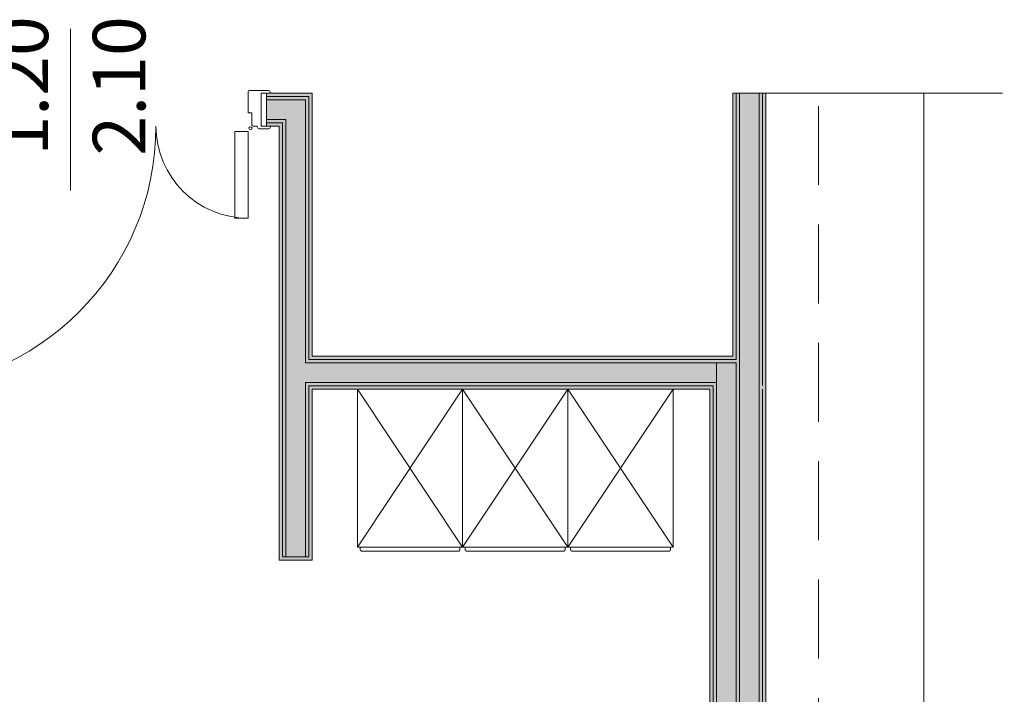
# Model space of a CAD drawing. Units: centimetres. Extents: x -1736 to 60276, y -23818 to 15565.
# Drawn here: x 52082 to 52456, y -11121 to -10865 of the extents above; entities that cross this region are included whole.
import ezdxf

# ---------------------------------------------------------------- set-up
doc = ezdxf.new("R2010")
doc.units = ezdxf.units.CM
doc.linetypes.add('SFP-Dash', pattern=[60, 30, -30])
doc.linetypes.add('SFP-Hidden', pattern=[45, 30, -15])
for name, color, linetype, lineweight in [('0-Arredi', 252, 'Continuous', 9), ('0-Contorno', 252, 'SFP-Dash', 18), ('0-Murature', 252, 'Continuous', 9), ('0-Porte', 252, 'Continuous', 9), ('0-Quote porte', 252, 'Continuous', 9), ('0-Retini', 252, 'Continuous', 9)]:
    doc.layers.add(name, color=color, linetype=linetype, lineweight=lineweight)
doc.styles.add('Arial Narrow', font='txt', dxfattribs={"width": 0.8, "height": 20})

# ---------------------------------------------------------------- blocks, each defined once
blk = doc.blocks.new('Etichetta - Porta_Quote_Centimetri - 270_-21084468-Livello_A_3_SDP - 100')
at = {"layer": '0-Quote porte'}
blk.add_line((0, 0.3074), (0, -0.3074), dxfattribs=at)

msp = doc.modelspace()

# ---------------------------------------------------------------- hatches: boundary and pattern name
at = {"layer": '0-Murature', "lineweight": 5}
h = msp.add_hatch(color=256, dxfattribs=at)
h.paths.add_polyline_path([(52013.861, -10893.695), (52026.861, -10893.695), (52026.861, -10892.445), (52001.361, -10892.445), (52001.361, -10893.695), (52013.748, -10893.695)])
h.paths.add_polyline_path([(52190.674, -10893.695), (52191.924, -10893.695), (52191.924, -10892.445), (52175.861, -10892.445), (52175.861, -10893.695), (52183.174, -10893.695)])
h = msp.add_hatch(color=256, dxfattribs=at)
h.paths.add_polyline_path([(52181.924, -10894.945), (52190.674, -10894.945), (52190.658, -10893.695), (52175.861, -10893.695), (52175.861, -10894.945), (52180.674, -10894.945)])
h.paths.add_polyline_path([(52003.247, -10894.945), (52026.861, -10894.945), (52026.861, -10893.695), (52002.611, -10893.699), (52002.611, -10894.945)])
h = msp.add_hatch(color=256, dxfattribs=at)
h.paths.add_polyline_path([(52190.65, -11069.945), (52193.174, -11069.945), (52193.174, -11003.695), (52191.924, -11003.695), (52191.924, -11068.695), (52181.924, -11068.695), (52181.924, -11069.945), (52183.183, -11069.945)])
h.paths.add_polyline_path([(52193.174, -10993.695), (52193.174, -10892.445), (52191.924, -10892.445), (52191.924, -10993.695)])
h = msp.add_hatch(color=256, dxfattribs=at)
h.paths.add_polyline_path([(52190.674, -11068.695), (52191.924, -11068.695), (52191.924, -11002.445), (52190.674, -11002.445), (52190.674, -11004.945)])
h.paths.add_polyline_path([(52191.924, -10994.945), (52191.924, -10893.695), (52190.674, -10893.695), (52190.674, -10994.945)])
for points in [[(52354.424, -10993.695), (52354.424, -10892.445), (52353.174, -10892.445), (52353.174, -10993.695)], [(52355.674, -10994.945), (52355.674, -10892.445), (52354.424, -10892.445), (52354.424, -10994.945)], [(52363.174, -11003.695), (52364.424, -11003.486), (52364.424, -10892.445), (52363.174, -10892.445), (52363.174, -11002.445)], [(52364.424, -11004.945), (52365.674, -11004.945), (52365.674, -10892.445), (52364.424, -10892.445), (52364.424, -11003.695)], [(52180.674, -11069.945), (52181.924, -11069.945), (52181.924, -10903.695), (52180.674, -10903.695), (52180.674, -11068.695)], [(52183.174, -11068.695), (52183.174, -10902.445), (52181.924, -10902.445), (52181.924, -11068.695)], [(52304.039, -10994.945), (52354.424, -10994.945), (52354.424, -10993.695), (52191.924, -10993.695), (52191.939, -10994.945), (52218.098, -10994.945)], [(52218.098, -10993.695), (52353.174, -10993.695), (52353.174, -10992.445), (52193.174, -10992.445), (52193.174, -10993.695)], [(52355.674, -11521.945), (52355.674, -10994.945), (52354.424, -10994.945), (52354.424, -11521.945)], [(52345.674, -11003.695), (52346.924, -11003.695), (52346.924, -11002.445), (52191.924, -11002.445), (52191.924, -11003.695), (52344.424, -11003.695)], [(52304.039, -11004.945), (52345.674, -11004.945), (52345.674, -11003.695), (52193.174, -11003.695), (52193.174, -11004.945), (52218.098, -11004.945)], [(52344.424, -11523.195), (52345.674, -11523.195), (52345.674, -11004.945), (52344.424, -11004.945), (52344.424, -11511.945)], [(52345.674, -11521.945), (52346.924, -11521.945), (52346.924, -11003.695), (52345.674, -11003.945), (52345.674, -11511.945)], [(52364.424, -11521.945), (52364.424, -11003.695), (52363.174, -11003.695), (52363.174, -11521.945)]]:
    msp.add_hatch(color=256, dxfattribs=at).paths.add_polyline_path(points)
h = msp.add_hatch(color=256, dxfattribs=at)
h.paths.add_polyline_path([(52180.674, -10903.695), (52181.924, -10903.695), (52181.914, -10902.445), (52175.861, -10902.445), (52175.861, -10903.695)])
h.paths.add_polyline_path([(52012.611, -10903.695), (52026.861, -10903.695), (52026.861, -10902.445), (52011.361, -10902.445), (52011.361, -10903.695)])
h = msp.add_hatch(color=256, dxfattribs=at)
h.paths.add_polyline_path([(52012.73, -10904.945), (52026.861, -10904.945), (52026.861, -10903.695), (52012.611, -10903.695), (52012.611, -10904.945)])
h.paths.add_polyline_path([(52175.861, -10904.945), (52180.674, -10904.945), (52180.674, -10903.695), (52175.861, -10903.695)])
h = msp.add_hatch(color=256, dxfattribs=at)
h.paths.add_polyline_path([(52365.674, -11523.195), (52365.674, -11004.945), (52364.424, -11004.945), (52364.424, -11521.945)])
h.paths.add_polyline_path([(52345.674, -11523.195), (52346.924, -11523.195), (52346.924, -11521.945), (52345.674, -11521.945)])
at = {"layer": '0-Retini', "lineweight": 5}
for points in [[(52355.674, -11002.445), (52363.174, -11002.445), (52363.174, -10892.445), (52355.674, -10892.445), (52355.674, -10994.945)], [(52183.174, -11068.695), (52190.674, -11068.695), (52190.674, -10894.945), (52183.174, -10894.945), (52183.174, -10990.299)], [(52346.924, -11002.445), (52346.924, -10994.945), (52190.674, -10994.945), (52190.674, -11002.445), (52304.039, -11002.445)], [(52354.424, -11521.945), (52354.424, -10994.945), (52346.924, -10994.945), (52347.009, -11521.945)], [(52363.174, -11521.945), (52363.174, -11002.445), (52355.674, -11002.445), (52355.674, -11521.945)]]:
    msp.add_hatch(color=256, dxfattribs=at).paths.add_polyline_path(points)
h = msp.add_hatch(color=256, dxfattribs=at)
h.paths.add_polyline_path([(52003.861, -10902.445), (52026.861, -10902.445), (52026.861, -10894.945), (52003.861, -10894.945)])
h.paths.add_polyline_path([(52181.924, -10902.445), (52183.174, -10902.445), (52183.174, -10894.945), (52175.861, -10894.945), (52175.861, -10902.445), (52181.914, -10902.445)])

# ---------------------------------------------------------------- linework, layer by layer
at = {"layer": '0-Arredi'}
for p, q in [((52365.674, -10892.445), (52425.674, -10892.445)), ((52365.674, -10892.445), (52425.674, -10892.445)), ((52425.674, -10892.445), (52425.674, -11287.334)), ((52425.674, -10892.445), (52425.674, -11287.334)), ((52210.424, -11004.945), (52210.424, -11064.945)), ((52210.424, -11004.945), (52250.424, -11064.945)), ((52250.424, -11004.945), (52210.424, -11064.945)), ((52250.424, -11064.945), (52250.424, -11004.945)), ((52250.424, -11004.945), (52250.424, -11064.945)), ((52250.424, -11064.945), (52250.424, -11004.945)), ((52290.424, -11004.945), (52250.424, -11064.945)), ((52250.424, -11004.945), (52290.424, -11064.945)), ((52250.424, -11004.945), (52250.424, -11064.945)), ((52290.424, -11064.945), (52290.424, -11004.945)), ((52330.424, -11004.945), (52290.424, -11064.945)), ((52290.424, -11004.945), (52330.424, -11064.945)), ((52290.424, -11004.945), (52290.424, -11064.945)), ((52290.424, -11004.945), (52290.424, -11064.945)), ((52330.424, -11004.945), (52330.424, -11064.945)), ((52210.424, -11064.945), (52250.424, -11064.945)), ((52211.424, -11064.945), (52211.424, -11065.945)), ((52211.924, -11066.445), (52248.924, -11066.445)), ((52249.424, -11064.945), (52249.424, -11065.945)), ((52290.424, -11064.945), (52250.424, -11064.945)), ((52251.424, -11064.945), (52251.424, -11065.945)), ((52288.924, -11066.445), (52251.924, -11066.445)), ((52289.424, -11064.945), (52289.424, -11065.945)), ((52330.424, -11064.945), (52290.424, -11064.945)), ((52291.424, -11064.945), (52291.424, -11065.945)), ((52328.924, -11066.445), (52291.924, -11066.445)), ((52329.424, -11064.945), (52329.424, -11065.945))]:
    msp.add_line(p, q, dxfattribs=at)
at = {"layer": '0-Arredi', "linetype": 'SFP-Hidden'}
msp.add_line((52385.674, -11287.334), (52385.674, -10892.445), dxfattribs=at)
at = {"layer": '0-Arredi'}
for centre, start, end in [((52211.924, -11065.945), 180, 270), ((52248.924, -11065.945), 270, 0), ((52251.924, -11065.945), 180, 270), ((52288.924, -11065.945), 270, 0), ((52291.924, -11065.945), 180, 270), ((52328.924, -11065.945), 270, 0)]:
    msp.add_arc(centre, 0.5, start, end, dxfattribs=at)
at = {"layer": '0-Contorno', "lineweight": 9}
msp.add_line((52365.674, -10892.445), (52742.127, -10892.445), dxfattribs=at)
at = {"layer": '0-Murature'}
for p, q in [((52180.674, -10892.445), (52175.861, -10892.445)), ((52175.861, -10892.445), (52175.861, -10904.945)), ((52191.924, -10892.445), (52180.674, -10892.445)), ((52193.174, -10892.445), (52191.924, -10892.445)), ((52193.174, -10992.445), (52193.174, -10892.445)), ((52365.674, -10892.445), (52353.174, -10892.445)), ((52353.174, -10892.445), (52353.174, -10992.445)), ((52365.674, -11004.945), (52365.674, -10892.445)), ((52175.861, -10904.945), (52180.674, -10904.945)), ((52180.674, -10904.945), (52180.674, -11069.945)), ((52353.174, -10992.445), (52193.174, -10992.445)), ((52193.174, -11004.945), (52344.424, -11004.945)), ((52193.174, -11069.945), (52193.174, -11004.945)), ((52344.424, -11004.945), (52344.424, -11523.195)), ((52365.674, -11523.195), (52365.674, -11004.945)), ((52180.674, -11069.945), (52181.924, -11069.945)), ((52181.924, -11069.945), (52191.924, -11069.945)), ((52191.924, -11069.945), (52193.174, -11069.945))]:
    msp.add_line(p, q, dxfattribs=at)
at = {"layer": '0-Murature', "lineweight": 5}
for p, q in [((52180.674, -10893.695), (52175.861, -10893.695)), ((52180.674, -10893.695), (52190.674, -10893.695)), ((52190.674, -10893.695), (52191.924, -10893.695)), ((52191.924, -10893.695), (52191.924, -10993.695)), ((52354.424, -10892.445), (52354.424, -10993.695)), ((52355.674, -10892.445), (52355.674, -10994.945)), ((52363.174, -10892.445), (52363.174, -10994.945)), ((52364.424, -10892.445), (52364.424, -10994.945)), ((52180.674, -10894.945), (52175.861, -10894.945)), ((52180.674, -10894.945), (52183.174, -10894.945)), ((52183.174, -10894.945), (52190.674, -10894.945)), ((52190.674, -10894.945), (52190.674, -10994.945)), ((52180.674, -10902.445), (52175.861, -10902.445)), ((52180.674, -10903.695), (52175.861, -10903.695)), ((52180.674, -10902.445), (52181.924, -10902.445)), ((52180.674, -10903.695), (52181.924, -10903.695)), ((52181.924, -10902.445), (52183.174, -10902.445)), ((52181.924, -10903.695), (52181.924, -11068.695)), ((52183.174, -10902.445), (52183.174, -11068.695)), ((52190.674, -10994.945), (52191.924, -10994.945)), ((52191.924, -10993.695), (52193.174, -10993.695)), ((52191.924, -10994.945), (52193.174, -10994.945)), ((52193.174, -10993.695), (52353.174, -10993.695)), ((52193.174, -10994.945), (52346.924, -10994.945)), ((52346.924, -10994.945), (52353.174, -10994.945)), ((52346.924, -11002.445), (52346.924, -10994.945)), ((52346.924, -10994.945), (52353.174, -10994.945)), ((52354.424, -10993.695), (52353.174, -10993.695)), ((52353.174, -10994.945), (52354.424, -10994.945)), ((52354.424, -11004.945), (52354.424, -10994.945)), ((52355.674, -11002.445), (52355.674, -10994.945)), ((52363.174, -10994.945), (52363.174, -11002.445)), ((52364.424, -10994.945), (52364.424, -11002.445)), ((52190.674, -11002.445), (52191.924, -11002.445)), ((52190.674, -11002.445), (52190.674, -11068.695)), ((52191.924, -11002.445), (52193.174, -11002.445)), ((52193.174, -11002.445), (52346.924, -11002.445)), ((52346.924, -11003.695), (52346.924, -11002.445)), ((52355.674, -11004.945), (52355.674, -11002.445)), ((52363.174, -11003.695), (52363.174, -11002.445)), ((52364.424, -11002.445), (52364.424, -11003.695)), ((52191.924, -11003.695), (52193.174, -11003.695)), ((52191.924, -11003.695), (52191.924, -11068.695)), ((52193.174, -11003.695), (52345.674, -11003.695)), ((52345.674, -11004.945), (52345.674, -11003.695)), ((52345.674, -11004.945), (52345.674, -11521.945)), ((52346.924, -11004.945), (52346.924, -11003.695)), ((52346.924, -11004.945), (52346.924, -11521.945)), ((52354.424, -11004.945), (52354.424, -11521.945)), ((52355.674, -11004.945), (52355.674, -11521.945)), ((52363.174, -11004.945), (52363.174, -11003.695)), ((52363.174, -11004.945), (52363.174, -11521.945)), ((52364.424, -11004.945), (52364.424, -11521.945)), ((52181.924, -11068.695), (52191.924, -11068.695))]:
    msp.add_line(p, q, dxfattribs=at)
at = {"layer": '0-Porte', "lineweight": 5}
for p, q in [((52168.861, -10899.945), (52168.861, -10891.945)), ((52169.361, -10891.445), (52176.661, -10891.445)), ((52173.892, -10904.945), (52173.892, -10892.445)), ((52173.892, -10892.445), (52175.861, -10892.445)), ((52177.361, -10892.445), (52177.361, -10892.145)), ((52168.861, -10899.945), (52170.361, -10899.945)), ((52170.361, -10899.945), (52170.361, -10904.445)), ((52170.861, -10904.945), (52172.361, -10904.945)), ((52172.361, -10904.945), (52172.361, -10905.245)), ((52173.061, -10905.945), (52176.664, -10905.945)), ((52175.861, -10904.945), (52173.892, -10904.945)), ((52177.361, -10905.248), (52177.361, -10904.945)), ((52163.861, -10906.945), (52168.861, -10906.945)), ((52163.861, -10939.945), (52163.861, -10906.945)), ((52168.861, -10906.945), (52168.861, -10939.945)), ((52168.861, -10939.945), (52163.861, -10939.945))]:
    msp.add_line(p, q, dxfattribs=at)
msp.add_circle((52169.81, -10905.801), 0.6, dxfattribs=at)
for centre, radius, start, end in [((52169.361, -10891.945), 0.5, 90, 180), ((52176.661, -10892.145), 0.7, 0, 90), ((52033.861, -10904.945), 100, 270, 0), ((52168.861, -10904.945), 35, 180, 270), ((52170.861, -10904.445), 0.5, 180, 270), ((52173.061, -10905.245), 0.7, 180, 270), ((52176.664, -10905.248), 0.697, 270, 0)]:
    msp.add_arc(centre, radius, start, end, dxfattribs=at)

# ---------------------------------------------------------------- block references
at = {"layer": '0-Quote porte', "xscale": 99.99999999999993, "yscale": 99.99999999999993, "zscale": 99.99999999999993}
msp.add_blockref('Etichetta - Porta_Quote_Centimetri - 270_-21084468-Livello_A_3_SDP - 100', (52101.361, -10898.695), dxfattribs=at)

# ---------------------------------------------------------------- texts
at = {"layer": '0-Quote porte', "char_height": 20, "width": 44.8945, "attachment_point": 1, "rotation": 90, "style": 'Arial Narrow'}
for s, insert in [('1.20', (52072.876, -10916.194)), ('2.10', (52109.832, -10916.194))]:
    msp.add_mtext(s, dxfattribs=dict(at, insert=insert))

doc.saveas('drawing.dxf')
